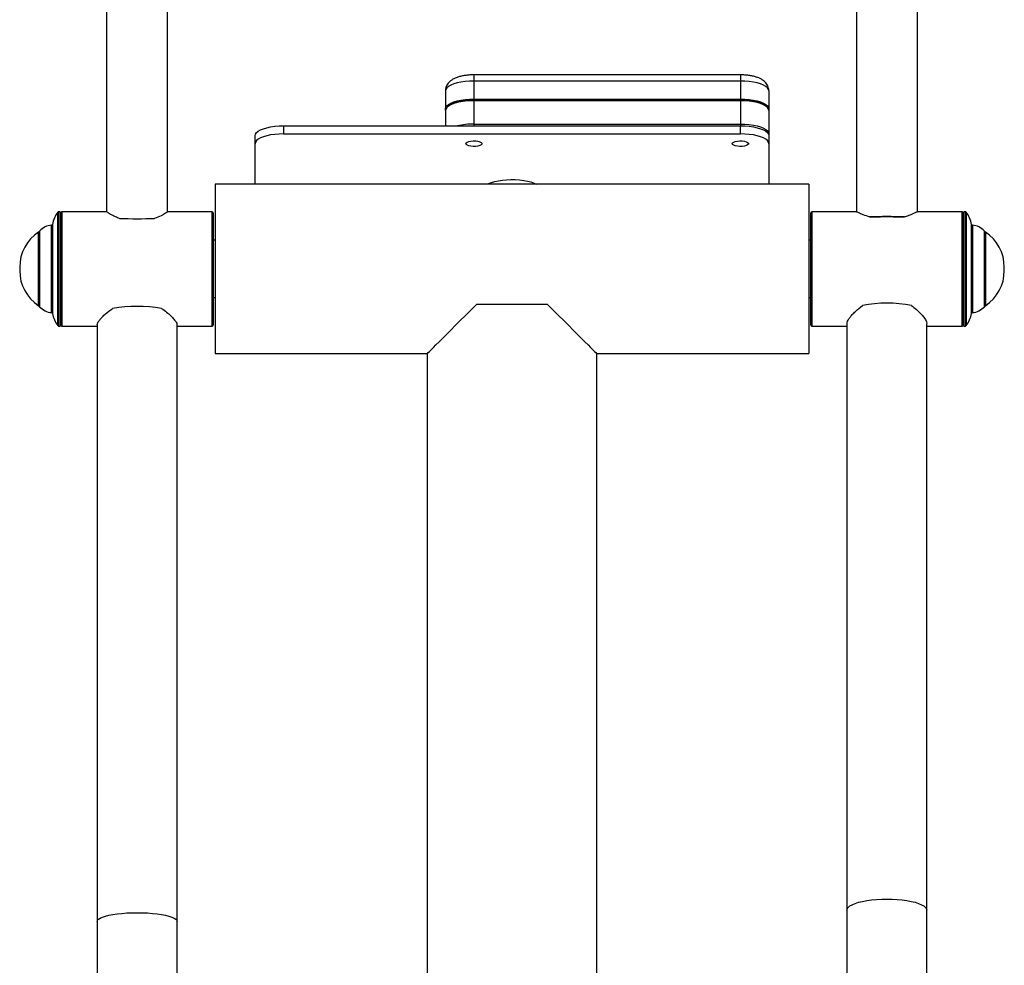
# Model space of a CAD drawing. Units: millimetres. Extents: x 0 to 6300, y 0 to 4455.
# Drawn here: x 3964 to 4481, y 2894 to 3390 of the extents above; entities that cross this region are included whole.
import ezdxf

# ---------------------------------------------------------------- set-up
doc = ezdxf.new("R2010")
doc.units = ezdxf.units.MM

msp = doc.modelspace()

# ---------------------------------------------------------------- linework, layer by layer
for p, q in [((4009.3954, 3446.3816), (4009.3954, 3289.4993)), ((4041.3954, 3289.4993), (4041.3954, 3446.3816)), ((4403.3954, 3446.4513), (4403.3954, 3289.5218)), ((4435.3954, 3289.5218), (4435.3954, 3446.4513)), ((4342.3954, 3361.4207), (4202.3954, 3361.4207)), ((4202.3954, 3361.4207), (4202.3954, 3358.1308)), ((4202.3954, 3358.1308), (4202.3954, 3348.7338)), ((4342.3954, 3358.1308), (4202.3954, 3358.1308)), ((4342.3954, 3361.4207), (4342.3954, 3358.1308)), ((4342.3954, 3358.1308), (4342.3954, 3348.7338)), ((4187.3954, 3353.0004), (4187.3954, 3343.6035)), ((4357.3954, 3353.0004), (4357.3954, 3343.6035)), ((4202.3954, 3348.7338), (4342.3954, 3348.7338)), ((4342.3954, 3348.4521), (4202.3954, 3348.4521)), ((4202.3954, 3348.4521), (4202.3954, 3347.7942)), ((4202.3954, 3347.7942), (4202.3954, 3335.5781)), ((4342.3954, 3347.7942), (4202.3954, 3347.7942)), ((4342.3954, 3348.4521), (4342.3954, 3347.7942)), ((4342.3954, 3347.7942), (4342.3954, 3335.5781)), ((4187.3954, 3342.6639), (4187.3954, 3343.6035)), ((4187.3954, 3342.6639), (4187.3954, 3334.6385)), ((4357.3954, 3343.6035), (4357.3954, 3342.6639)), ((4357.3954, 3342.6639), (4357.3954, 3330.4478)), ((4102.3954, 3334.6385), (4102.3954, 3330.4099)), ((4102.3954, 3334.6385), (4342.3954, 3334.6385)), ((4202.3954, 3335.5781), (4342.3954, 3335.5781)), ((4202.3954, 3335.5781), (4202.3954, 3334.6385)), ((4342.3954, 3335.5781), (4342.3954, 3334.6385)), ((4342.3954, 3330.4099), (4342.3954, 3334.6385)), ((4087.3954, 3325.2795), (4087.3954, 3329.5082)), ((4102.3954, 3330.4099), (4342.3954, 3330.4099)), ((4357.3954, 3330.4478), (4357.3954, 3329.5082)), ((4357.3954, 3329.5082), (4357.3954, 3325.2795)), ((4087.3954, 3304.0218), (4087.3954, 3325.2795)), ((4357.3954, 3325.2795), (4357.3954, 3304.0218)), ((4378.3954, 3304.0218), (4066.3954, 3304.0218)), ((4066.3954, 3304.0218), (4066.3954, 3215.0218)), ((4378.3954, 3304.0218), (4378.3954, 3215.0218)), ((3983.7428, 3229.7213), (3983.7428, 3289.3224)), ((3984.8954, 3289.5218), (3984.1424, 3289.5218)), ((3984.1424, 3289.5218), (3984.1424, 3259.5218)), ((3984.8954, 3289.5218), (3984.8954, 3229.5218)), ((3985.3954, 3230.0218), (3985.3954, 3289.0218)), ((4009.3954, 3289.5218), (3985.8954, 3289.5218)), ((3985.8954, 3289.5218), (3985.8954, 3229.5218)), ((4064.8954, 3289.5218), (4041.3954, 3289.5218)), ((4064.8954, 3229.5218), (4064.8954, 3289.5218)), ((4065.3954, 3289.0218), (4065.3954, 3230.0218)), ((4379.3954, 3230.0218), (4379.3954, 3289.0218)), ((4403.4167, 3289.5218), (4379.8954, 3289.5218)), ((4379.8954, 3289.5218), (4379.8954, 3229.5218)), ((4410.1759, 3286.8708), (4416.0413, 3286.8708)), ((4422.7495, 3286.8708), (4428.615, 3286.8708)), ((4458.8954, 3289.5218), (4435.3742, 3289.5218)), ((4458.8954, 3229.5218), (4458.8954, 3289.5218)), ((4459.3954, 3289.0218), (4459.3954, 3230.0218)), ((4460.6485, 3289.5218), (4459.8954, 3289.5218)), ((4459.8954, 3259.5218), (4459.8954, 3289.5218)), ((4460.6485, 3229.5218), (4460.6485, 3289.5218)), ((4461.0481, 3289.3224), (4461.0481, 3259.5218)), ((3980.5102, 3236.5489), (3980.5102, 3282.4947)), ((3980.9579, 3282.906), (3980.9579, 3236.1376)), ((3985.3954, 3285.0218), (3984.8954, 3285.0218)), ((4459.8954, 3285.0218), (4459.3954, 3285.0218)), ((4463.833, 3259.5218), (4463.833, 3282.906)), ((4464.2806, 3282.4947), (4464.2806, 3259.5218)), ((3973.6418, 3240.1858), (3973.6418, 3278.8579)), ((3973.9648, 3279.0218), (3973.9648, 3240.0218)), ((3974.0995, 3279.3632), (3974.0995, 3239.6804)), ((4470.6914, 3259.5218), (4470.6914, 3279.3632)), ((4470.8261, 3240.0218), (4470.8261, 3279.0218)), ((4471.149, 3278.8579), (4471.149, 3259.5218)), ((4066.3954, 3274.5218), (4065.3954, 3274.5218)), ((4379.3954, 3274.5218), (4378.3954, 3274.5218)), ((3963.7122, 3260.4648), (3963.7122, 3258.5788)), ((3984.1424, 3259.5218), (3984.1424, 3229.5218)), ((4459.8954, 3229.5218), (4459.8954, 3259.5218)), ((4461.0481, 3259.5218), (4461.0481, 3229.7213)), ((4463.833, 3236.1376), (4463.833, 3259.5218)), ((4464.2806, 3259.5218), (4464.2806, 3236.5489)), ((4470.6914, 3239.6804), (4470.6914, 3259.5218)), ((4471.149, 3259.5218), (4471.149, 3240.1858)), ((4481.0786, 3258.5788), (4481.0786, 3260.4648)), ((4065.3954, 3244.5218), (4066.3954, 3244.5218)), ((4378.3954, 3244.5218), (4379.3954, 3244.5218)), ((4203.8954, 3241.0218), (4240.8954, 3241.0218)), ((3984.8954, 3234.0218), (3985.3954, 3234.0218)), ((4459.3954, 3234.0218), (4459.8954, 3234.0218)), ((3984.1424, 3229.5218), (3984.8954, 3229.5218)), ((3985.8954, 3229.5218), (4004.3954, 3229.5218)), ((4004.3954, 3230.251), (4004.3954, 2916.8246)), ((4046.3954, 2916.8246), (4046.3954, 3230.251)), ((4046.3954, 3229.5218), (4064.8954, 3229.5218)), ((4379.8954, 3229.5218), (4398.3954, 3229.5218)), ((4398.3954, 3230.7499), (4398.3954, 2922.6663)), ((4440.3954, 2922.6663), (4440.3954, 3230.7499)), ((4440.3954, 3229.5218), (4458.8954, 3229.5218)), ((4459.8954, 3229.5218), (4460.6485, 3229.5218)), ((4066.3954, 3215.0218), (4177.8954, 3215.0218)), ((4177.8954, 3215.0218), (4177.8954, 2755.5218)), ((4266.8954, 3215.0218), (4378.3954, 3215.0218)), ((4266.8954, 2755.5218), (4266.8954, 3215.0218)), ((4398.3954, 2922.6663), (4398.3954, 2870.9191)), ((4440.3954, 2870.9191), (4440.3954, 2922.6663)), ((4004.3954, 2916.8246), (4004.3954, 2865.104)), ((4046.3954, 2865.104), (4046.3954, 2916.8246))]:
    msp.add_line(p, q)
at = {"flags": 128}
for points in [[(4202.3954, 3358.1308), (4200.0489, 3358.0676), (4197.7602, 3357.8797), (4195.5856, 3357.5716), (4193.5787, 3357.151), (4191.7888, 3356.6282), (4190.2602, 3356.016), (4189.0303, 3355.3296), (4188.1296, 3354.5858), (4187.5801, 3353.803), (4187.3954, 3353.0004)], [(4357.3954, 3353.0004), (4357.2108, 3353.803), (4356.6613, 3354.5858), (4355.7605, 3355.3296), (4354.5307, 3356.016), (4353.002, 3356.6282), (4351.2122, 3357.151), (4349.2053, 3357.5716), (4347.0307, 3357.8797), (4344.742, 3358.0676), (4342.3954, 3358.1308)], [(4187.3954, 3343.6035), (4187.5801, 3344.4061), (4188.1296, 3345.1889), (4189.0303, 3345.9326), (4190.2602, 3346.6191), (4191.7888, 3347.2312), (4193.5787, 3347.754), (4195.5856, 3348.1747), (4197.7602, 3348.4828), (4200.0489, 3348.6707), (4202.3954, 3348.7338)], [(4202.3954, 3347.7942), (4200.0489, 3347.731), (4197.7602, 3347.543), (4195.5856, 3347.235), (4193.5787, 3346.8144), (4191.7888, 3346.2915), (4190.2602, 3345.6794), (4189.0303, 3344.993), (4188.1296, 3344.2492), (4187.5801, 3343.4664), (4187.3954, 3342.6639)], [(4342.3954, 3348.7338), (4344.742, 3348.6707), (4347.0307, 3348.4828), (4349.2053, 3348.1747), (4351.2122, 3347.754), (4353.002, 3347.2312), (4354.5307, 3346.6191), (4355.7605, 3345.9326), (4356.6613, 3345.1889), (4357.2108, 3344.4061), (4357.3954, 3343.6035)], [(4357.3954, 3342.6639), (4357.2108, 3343.4664), (4356.6613, 3344.2492), (4355.7605, 3344.993), (4354.5307, 3345.6794), (4353.002, 3346.2915), (4351.2122, 3346.8144), (4349.2053, 3347.235), (4347.0307, 3347.543), (4344.742, 3347.731), (4342.3954, 3347.7942)], [(4087.3954, 3329.5082), (4087.5801, 3330.3107), (4088.1296, 3331.0935), (4089.0303, 3331.8373), (4090.2602, 3332.5237), (4091.7888, 3333.1358), (4093.5786, 3333.6587), (4095.5856, 3334.0793), (4097.7602, 3334.3873), (4100.0489, 3334.5753), (4102.3954, 3334.6385)], [(4342.3954, 3335.5781), (4344.742, 3335.515), (4347.0307, 3335.3271), (4349.2053, 3335.019), (4351.2122, 3334.5983), (4353.002, 3334.0755), (4354.5307, 3333.4634), (4355.7605, 3332.7769), (4356.6613, 3332.0332), (4357.2108, 3331.2504), (4357.3954, 3330.4478)], [(4342.3954, 3334.6385), (4344.742, 3334.5753), (4347.0307, 3334.3873), (4349.2053, 3334.0793), (4351.2122, 3333.6587), (4353.002, 3333.1358), (4354.5307, 3332.5237), (4355.7605, 3331.8373), (4356.6613, 3331.0935), (4357.2108, 3330.3107), (4357.3954, 3329.5082)], [(4102.3954, 3330.4099), (4100.0489, 3330.3467), (4097.7602, 3330.1588), (4095.5856, 3329.8507), (4093.5786, 3329.43), (4091.7888, 3328.9072), (4090.2602, 3328.295), (4089.0303, 3327.6086), (4088.1296, 3326.8649), (4087.5801, 3326.0821), (4087.3954, 3325.2795)], [(4198.1454, 3325.2795), (4198.3342, 3325.708), (4198.8839, 3326.0984), (4199.7456, 3326.416), (4200.8427, 3326.6327), (4202.0778, 3326.729), (4203.3411, 3326.6967), (4204.5204, 3326.5384), (4205.5109, 3326.2682), (4206.2245, 3325.9103), (4206.598, 3325.4962), (4206.598, 3325.0629), (4206.2245, 3324.6488), (4205.5109, 3324.2909), (4204.5204, 3324.0207), (4203.3411, 3323.8624), (4202.0778, 3323.83), (4200.8427, 3323.9264), (4199.7456, 3324.1431), (4198.8839, 3324.4607), (4198.3342, 3324.8511), (4198.1454, 3325.2795)], [(4338.1454, 3325.2795), (4338.3342, 3325.708), (4338.8839, 3326.0984), (4339.7456, 3326.416), (4340.8427, 3326.6327), (4342.0778, 3326.729), (4343.3411, 3326.6967), (4344.5204, 3326.5384), (4345.5109, 3326.2682), (4346.2245, 3325.9103), (4346.598, 3325.4962), (4346.598, 3325.0629), (4346.2245, 3324.6488), (4345.5109, 3324.2909), (4344.5204, 3324.0207), (4343.3411, 3323.8624), (4342.0778, 3323.83), (4340.8427, 3323.9264), (4339.7456, 3324.1431), (4338.8839, 3324.4607), (4338.3342, 3324.8511), (4338.1454, 3325.2795)], [(4357.3954, 3325.2795), (4357.2108, 3326.0821), (4356.6613, 3326.8649), (4355.7605, 3327.6086), (4354.5307, 3328.295), (4353.002, 3328.9072), (4351.2122, 3329.43), (4349.2053, 3329.8507), (4347.0307, 3330.1588), (4344.742, 3330.3467), (4342.3954, 3330.4099)], [(4209.6114, 3304.0218), (4210.1265, 3304.2897), (4211.5876, 3304.8956), (4213.302, 3305.4182), (4215.2296, 3305.8452), (4217.3252, 3306.1665), (4219.5396, 3306.3746), (4221.8209, 3306.4647), (4224.1157, 3306.4346), (4226.3702, 3306.2851), (4228.5315, 3306.0195), (4230.5489, 3305.6443), (4232.3753, 3305.1682), (4233.9678, 3304.6022), (4235.1795, 3304.0218)], [(4177.8954, 3215.0218), (4178.0243, 3215.1507), (4178.4104, 3215.5367), (4179.0512, 3216.1776), (4179.9432, 3217.0696), (4181.0811, 3218.2075), (4182.4585, 3219.5849), (4184.0672, 3221.1936), (4185.898, 3223.0244), (4187.9403, 3225.0666), (4190.1822, 3227.3086), (4192.6107, 3229.7371), (4195.2118, 3232.3382), (4197.9704, 3235.0968), (4200.8706, 3237.997), (4203.8954, 3241.0218)], [(4240.8954, 3241.0218), (4243.9203, 3237.997), (4246.8204, 3235.0968), (4249.579, 3232.3382), (4252.1801, 3229.7371), (4254.6087, 3227.3086), (4256.8506, 3225.0666), (4258.8929, 3223.0244), (4260.7237, 3221.1936), (4262.3324, 3219.5849), (4263.7097, 3218.2075), (4264.8477, 3217.0696), (4265.7397, 3216.1776), (4266.3805, 3215.5367), (4266.7665, 3215.1507), (4266.8954, 3215.0218)], [(4398.3954, 2922.6663), (4398.5751, 2923.4425), (4399.111, 2924.2055), (4399.994, 2924.9421), (4401.2089, 2925.6398), (4402.735, 2926.2866), (4404.5462, 2926.8715), (4406.6114, 2927.3844), (4408.8954, 2927.8166), (4411.3591, 2928.1607), (4413.9602, 2928.4107), (4416.6544, 2928.5625), (4419.3954, 2928.6133), (4422.1365, 2928.5625), (4424.8306, 2928.4107), (4427.4318, 2928.1607), (4429.8954, 2927.8166), (4432.1794, 2927.3844), (4434.2447, 2926.8715), (4436.0558, 2926.2866), (4437.582, 2925.6398), (4438.7969, 2924.9421), (4439.6799, 2924.2055), (4440.2158, 2923.4425), (4440.3954, 2922.6663)], [(4004.3954, 2916.8246), (4004.5751, 2917.4253), (4005.111, 2918.0157), (4005.994, 2918.5857), (4007.2089, 2919.1256), (4008.735, 2919.6261), (4010.5462, 2920.0786), (4012.6114, 2920.4755), (4014.8954, 2920.81), (4017.3591, 2921.0762), (4019.9602, 2921.2697), (4022.6544, 2921.3871), (4025.3954, 2921.4265), (4028.1365, 2921.3871), (4030.8306, 2921.2697), (4033.4318, 2921.0762), (4035.8954, 2920.81), (4038.1794, 2920.4755), (4040.2447, 2920.0786), (4042.0559, 2919.6261), (4043.582, 2919.1256), (4044.7969, 2918.5857), (4045.6799, 2918.0157), (4046.2158, 2917.4253), (4046.3954, 2916.8246), (4046.3954, 2916.8246)]]:
    msp.add_lwpolyline(points, dxfattribs=at)
for centre, radius, start, end in [((4202.1006, 3297.9813), 37.598, 89.550766, 102.844555), ((4356.5008, 3330.4493), 0.8946, 334.392646, 359.904182), ((3995.731, 3280.3066), 15, 143.054866, 170.020476), ((3984.1424, 3289.0218), 0.5, 90, 143.054866), ((3985.8954, 3289.0218), 0.5, 90, 180), ((4025.3954, 3654.9631), 369.0829, 268.568626, 271.431374), ((4064.8954, 3289.0218), 0.5, 0, 90), ((4379.8954, 3289.0218), 0.5, 90, 180), ((4419.3954, 2766.5746), 520.3779, 88.984837, 91.015163), ((4419.3954, 2804.0812), 482.8012, 89.601953, 90.398047), ((4458.8954, 3289.0218), 0.5, 0, 90), ((4460.6485, 3289.0218), 0.5, 36.945134, 90), ((4449.0599, 3280.3066), 15, 9.979524, 36.945134), ((3981.4052, 3272.5348), 10, 95.134516, 136.933862), ((3980.4655, 3282.9927), 0.5, 275.134516, 350.020476), ((4464.3254, 3282.9927), 0.5, 189.979524, 264.865484), ((4463.3857, 3272.5348), 10, 43.066138, 84.865484), ((3985.7122, 3260.4648), 22, 123.274746, 180), ((3974.1905, 3278.0218), 1, 103.043393, 123.274746), ((3974.4648, 3279.0218), 0.5, 136.933862, 180), ((4470.3261, 3279.0218), 0.5, 0, 43.066138), ((4470.6004, 3278.0218), 1, 56.725254, 76.956607), ((4459.0786, 3260.4648), 22, 0, 56.725254), ((3985.7122, 3258.5788), 22, 180, 236.725254), ((4459.0786, 3258.5788), 22, 303.274746, 0), ((3974.1905, 3241.0218), 1, 236.725254, 256.956607), ((3974.4648, 3240.0218), 0.5, 180, 223.066138), ((3981.4052, 3246.5088), 10, 223.066138, 264.865484), ((4025.3954, 3155.8501), 83.9084, 81.167317, 98.832683), ((4419.3954, 3176.2741), 65.2521, 78.612054, 101.387946), ((4463.3857, 3246.5088), 10, 275.134516, 316.933862), ((4470.3261, 3240.0218), 0.5, 316.933862, 0), ((4470.6004, 3241.0218), 1, 283.043393, 303.274746), ((3980.4655, 3236.0509), 0.5, 9.979524, 84.865484), ((3995.731, 3238.737), 15, 189.979524, 216.945134), ((4449.0599, 3238.737), 15, 323.054866, 350.020476), ((4464.3254, 3236.0509), 0.5, 95.134516, 170.020476), ((3984.1424, 3230.0218), 0.5, 216.945134, 270), ((3985.8954, 3230.0218), 0.5, 180, 270), ((4064.8954, 3230.0218), 0.5, 270, 360), ((4379.8954, 3230.0218), 0.5, 180, 270), ((4458.8954, 3230.0218), 0.5, 270, 360), ((4460.6485, 3230.0218), 0.5, 270, 323.054866)]:
    msp.add_arc(centre, radius, start, end)
for points, knots in [([(4202.3954, 3361.4207), (4202.0319, 3361.4172), (4200.9804, 3361.4071), (4199.2491, 3361.2945), (4197.2492, 3361.0409), (4195.3189, 3360.6507), (4193.4608, 3360.1029), (4191.8045, 3359.4004), (4190.4115, 3358.5547), (4189.311, 3357.6127), (4188.4483, 3356.5579), (4187.822, 3355.3775), (4187.4562, 3354.1704), (4187.4143, 3353.3633), (4187.3954, 3353.0004)], [0, 0, 0, 0, 0.05058963, 0.14630968, 0.24296548, 0.34172216, 0.44443887, 0.55413288, 0.64771154, 0.7282216, 0.80241734, 0.87347242, 0.94311206, 1, 1, 1, 1]), ([(4357.3954, 3353.0004), (4357.3673, 3353.4456), (4357.3111, 3354.3372), (4356.8749, 3355.5906), (4356.2323, 3356.7102), (4355.3993, 3357.6858), (4354.3826, 3358.5435), (4353.1386, 3359.312), (4351.6125, 3359.9967), (4349.8178, 3360.5652), (4347.8403, 3360.9923), (4345.7958, 3361.2702), (4343.9688, 3361.4027), (4342.8342, 3361.4157), (4342.3954, 3361.4207)], [0, 0, 0, 0, 0.06974816, 0.13970229, 0.20838915, 0.27849845, 0.35322399, 0.43673963, 0.53307168, 0.63943076, 0.74285031, 0.84213628, 0.93895656, 1, 1, 1, 1]), ([(4202.3954, 3348.4521), (4202.0187, 3348.4491), (4200.9251, 3348.4402), (4199.1272, 3348.3412), (4197.0601, 3348.1206), (4195.1019, 3347.7935), (4193.2914, 3347.3658), (4191.662, 3346.8415), (4190.2416, 3346.2214), (4189.0545, 3345.5004), (4188.1812, 3344.7104), (4187.6251, 3343.8617), (4187.414, 3343.1672), (4187.3993, 3342.7693), (4187.3954, 3342.6639)], [0, 0, 0, 0, 0.04935353, 0.14327107, 0.23734095, 0.33162702, 0.42629618, 0.52158028, 0.61782457, 0.71550249, 0.81487932, 0.89693143, 0.97270218, 1, 1, 1, 1]), ([(4357.3954, 3342.6639), (4357.3814, 3342.8663), (4357.3465, 3343.3719), (4357.0152, 3344.1398), (4356.3998, 3344.925), (4355.5049, 3345.6579), (4354.3132, 3346.3388), (4352.8459, 3346.9452), (4351.16, 3347.4573), (4349.3016, 3347.8685), (4347.3074, 3348.1757), (4345.2165, 3348.3746), (4343.5606, 3348.4464), (4342.6191, 3348.451), (4342.3954, 3348.4521)], [0, 0, 0, 0, 0.05240683, 0.13093222, 0.21249935, 0.30222561, 0.39859368, 0.49606053, 0.59237828, 0.68770228, 0.7823715, 0.87664001, 0.97068838, 1, 1, 1, 1]), ([(4016.1759, 3285.9953), (4015.4635, 3286.2754), (4014.0189, 3286.8433), (4012.2654, 3287.7048), (4010.8422, 3288.4819), (4009.9084, 3289.0619), (4009.4279, 3289.4069), (4009.4444, 3289.4526), (4009.4507, 3289.4699)], [0, 0, 0, 0, 0.17997849, 0.36497135, 0.54501618, 0.73105959, 0.89792651, 1, 1, 1, 1]), ([(4041.3402, 3289.4699), (4041.3541, 3289.463), (4041.3977, 3289.4413), (4041.0571, 3289.1845), (4040.3843, 3288.7455), (4039.344, 3288.1466), (4037.6122, 3287.2224), (4035.8061, 3286.483), (4034.615, 3285.9953)], [0, 0, 0, 0, 0.07071688, 0.22253767, 0.37863084, 0.5336872, 0.69244554, 1, 1, 1, 1]), ([(4403.438, 3289.5104), (4403.4359, 3289.5142), (4403.4155, 3289.5494), (4403.7448, 3289.4204), (4404.4036, 3289.1406), (4405.4476, 3288.6828), (4407.1782, 3287.9334), (4408.9845, 3287.2931), (4410.1759, 3286.8708)], [0, 0, 0, 0, 0.01904311, 0.17931011, 0.34408206, 0.50775971, 0.67534575, 1, 1, 1, 1]), ([(4428.615, 3286.8708), (4429.3274, 3287.1141), (4430.7721, 3287.6077), (4432.5248, 3288.3287), (4433.9512, 3288.9477), (4434.873, 3289.3505), (4435.3294, 3289.536), (4435.3279, 3289.5043), (4435.3276, 3289.497)], [0, 0, 0, 0, 0.18999929, 0.3852916, 0.57536208, 0.77176076, 0.94792185, 1, 1, 1, 1]), ([(4004.4565, 3230.2922), (4004.4555, 3230.4579), (4004.4532, 3230.8343), (4004.976, 3231.7716), (4005.8627, 3232.9711), (4007.1523, 3234.3776), (4009.1972, 3236.3369), (4011.2125, 3237.8124), (4012.5113, 3238.7634)], [0, 0, 0, 0, 0.114259233, 0.259569484, 0.408762734, 0.561374461, 0.717295337, 1, 1, 1, 1]), ([(4038.2795, 3238.7634), (4039.1721, 3238.1257), (4040.9806, 3236.8335), (4043.1589, 3234.8721), (4044.9111, 3233.0233), (4045.9601, 3231.5587), (4046.4175, 3230.6403), (4046.3513, 3230.3638), (4046.3344, 3230.293)], [0, 0, 0, 0, 0.19141279, 0.38785249, 0.5794639, 0.7784812, 0.94325386, 1, 1, 1, 1]), ([(4398.4565, 3230.7904), (4398.4555, 3231.0047), (4398.4532, 3231.4915), (4398.976, 3232.5928), (4399.8627, 3233.9595), (4401.1523, 3235.5198), (4403.1972, 3237.6556), (4405.2125, 3239.228), (4406.5113, 3240.2415)], [0, 0, 0, 0, 0.11425759, 0.25956908, 0.40876262, 0.56137336, 0.71729452, 1, 1, 1, 1]), ([(4432.2795, 3240.2415), (4433.1721, 3239.5628), (4434.9806, 3238.1875), (4437.1589, 3236.0639), (4438.9111, 3234.0226), (4439.9601, 3232.3481), (4440.4175, 3231.2577), (4440.3513, 3230.8864), (4440.3344, 3230.7913)], [0, 0, 0, 0, 0.1914107, 0.38785405, 0.57946481, 0.77847986, 0.94325557, 1, 1, 1, 1])]:
    msp.add_open_spline(points, degree=3, knots=knots)

doc.saveas('drawing.dxf')
